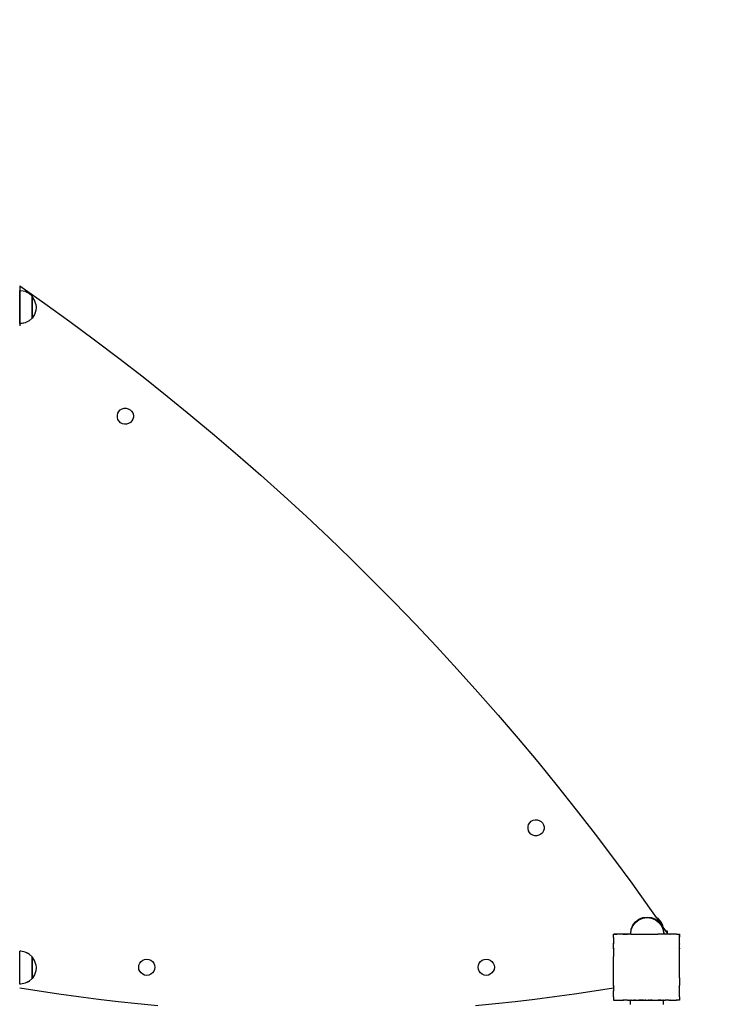
# Model space of a CAD drawing. Units: inches. Extents: x -880 to 14, y -403 to 298.
# Drawn here: x -216 to -132, y 59 to 178 of the extents above; entities that cross this region are included whole.
import ezdxf

# ---------------------------------------------------------------- set-up
doc = ezdxf.new("R2010")
doc.units = ezdxf.units.IN
doc.header["$MEASUREMENT"] = 0

# ---------------------------------------------------------------- blocks, each defined once
blk = doc.blocks.new('0414-2015')
for p, q in [((-215.69, 146.12), (-212.64, 143.98)), ((-215.69, 146.12), (-215.69, 141.28)), ((-215.53, 145.54), (-215.68, 145.53)), ((-215.68, 145.53), (-215.68, 145.54)), ((-215.53, 145.53), (-215.68, 145.53)), ((-215.68, 145.53), (-215.68, 145.53)), ((-215.68, 141.56), (-215.68, 145.53)), ((-215.02, 145.43), (-215.53, 145.54)), ((-215.02, 145.43), (-215.53, 145.53)), ((-214.55, 145.2), (-215.02, 145.43)), ((-214.55, 145.19), (-215.02, 145.43)), ((-214.55, 145.19), (-214.55, 145.2)), ((-214.18, 144.86), (-214.55, 145.19)), ((-214.18, 144.86), (-214.17, 144.86)), ((-214.18, 144.86), (-214.18, 144.86)), ((-214.18, 144.82), (-214.17, 144.86)), ((-214.17, 144.86), (-214.18, 144.86)), ((-214.18, 142.22), (-214.18, 144.82)), ((-214.17, 144.86), (-214.17, 144.86)), ((-214.17, 144.86), (-214.17, 144.86)), ((-214.17, 144.86), (-214.17, 144.84)), ((-213.88, 144.41), (-214.17, 144.84)), ((-214.17, 144.84), (-214.17, 142.23)), ((-213.88, 144.4), (-213.88, 144.41)), ((-213.72, 143.91), (-213.88, 144.4)), ((-213.72, 143.16), (-213.88, 142.66)), ((-213.72, 143.91), (-213.72, 143.91)), ((-213.72, 143.91), (-213.7, 143.54)), ((-213.7, 143.53), (-213.72, 143.16)), ((-213.72, 143.16), (-213.72, 143.16)), ((-213.7, 143.53), (-213.7, 143.54)), ((-212.64, 143.98), (-209.63, 141.81)), ((-214.18, 142.22), (-214.55, 141.89)), ((-214.18, 142.22), (-214.17, 142.22)), ((-214.18, 142.22), (-214.17, 142.22)), ((-214.18, 142.22), (-214.18, 142.22)), ((-213.88, 142.66), (-214.17, 142.23)), ((-214.17, 142.23), (-214.17, 142.22)), ((-214.17, 142.22), (-214.17, 142.22)), ((-213.88, 142.66), (-213.88, 142.66)), ((-215.53, 141.55), (-215.68, 141.56)), ((-215.68, 141.56), (-215.68, 141.55)), ((-215.53, 141.54), (-215.68, 141.55)), ((-215.68, 141.55), (-215.68, 141.54)), ((-215.02, 141.65), (-215.53, 141.55)), ((-215.02, 141.65), (-215.53, 141.54)), ((-214.55, 141.89), (-215.02, 141.65)), ((-214.55, 141.88), (-215.02, 141.65)), ((-214.55, 141.89), (-214.55, 141.88)), ((-209.63, 141.81), (-206.63, 139.61)), ((-206.63, 139.61), (-203.66, 137.37)), ((-203.66, 137.37), (-200.72, 135.09)), ((-200.72, 135.09), (-197.81, 132.78)), ((-197.81, 132.78), (-194.93, 130.43)), ((-203.49, 131.1), (-203.27, 131.23)), ((-203.27, 131.23), (-203.03, 131.3)), ((-203.03, 131.3), (-202.77, 131.31)), ((-202.77, 131.31), (-202.52, 131.25)), ((-202.52, 131.25), (-202.3, 131.12)), ((-203.85, 130.45), (-203.79, 130.69)), ((-203.85, 130.19), (-203.85, 130.45)), ((-203.78, 129.95), (-203.85, 130.19)), ((-203.79, 130.69), (-203.67, 130.92)), ((-203.67, 130.92), (-203.49, 131.1)), ((-202.3, 131.12), (-202.12, 130.95)), ((-202.12, 130.95), (-201.98, 130.73)), ((-201.98, 130.73), (-201.91, 130.48)), ((-201.91, 130.23), (-201.97, 129.98)), ((-201.91, 130.48), (-201.91, 130.23)), ((-194.93, 130.43), (-192.07, 128.05)), ((-203.65, 129.73), (-203.78, 129.95)), ((-203.46, 129.55), (-203.65, 129.73)), ((-203.24, 129.43), (-203.46, 129.55)), ((-202.99, 129.37), (-203.24, 129.43)), ((-202.73, 129.37), (-202.99, 129.37)), ((-202.49, 129.44), (-202.73, 129.37)), ((-202.27, 129.57), (-202.49, 129.44)), ((-202.09, 129.76), (-202.27, 129.57)), ((-201.97, 129.98), (-202.09, 129.76)), ((-192.07, 128.05), (-189.24, 125.64)), ((-189.24, 125.64), (-186.45, 123.19)), ((-186.45, 123.19), (-183.68, 120.71)), ((-183.68, 120.71), (-180.94, 118.19)), ((-180.94, 118.19), (-178.23, 115.64)), ((-178.23, 115.64), (-175.55, 113.07)), ((-175.55, 113.07), (-172.91, 110.45)), ((-172.91, 110.45), (-170.29, 107.81)), ((-170.29, 107.81), (-167.71, 105.14)), ((-167.71, 105.14), (-165.16, 102.43)), ((-165.16, 102.43), (-162.64, 99.7)), ((-162.64, 99.7), (-160.15, 96.93)), ((-160.15, 96.93), (-157.7, 94.14)), ((-157.7, 94.14), (-155.28, 91.31)), ((-155.28, 91.31), (-152.9, 88.46)), ((-152.9, 88.46), (-150.55, 85.58)), ((-150.55, 85.58), (-148.23, 82.67)), ((-148.23, 82.67), (-145.95, 79.73)), ((-153.86, 81.1), (-153.68, 81.27)), ((-153.68, 81.27), (-153.46, 81.4)), ((-153.46, 81.4), (-153.21, 81.46)), ((-153.21, 81.46), (-152.95, 81.45)), ((-152.95, 81.45), (-152.71, 81.38)), ((-152.71, 81.38), (-152.49, 81.25)), ((-152.49, 81.25), (-152.31, 81.07)), ((-154.07, 80.63), (-154, 80.88)), ((-154.07, 80.38), (-154.07, 80.63)), ((-154.01, 80.13), (-154.07, 80.38)), ((-153.89, 79.91), (-154.01, 80.13)), ((-154, 80.88), (-153.86, 81.1)), ((-152.2, 80.1), (-152.33, 79.88)), ((-152.31, 81.07), (-152.19, 80.85)), ((-152.13, 80.34), (-152.2, 80.1)), ((-152.19, 80.85), (-152.13, 80.6)), ((-152.13, 80.6), (-152.13, 80.34)), ((-153.71, 79.72), (-153.89, 79.91)), ((-153.49, 79.59), (-153.71, 79.72)), ((-153.24, 79.52), (-153.49, 79.59)), ((-152.99, 79.52), (-153.24, 79.52)), ((-152.74, 79.58), (-152.99, 79.52)), ((-152.52, 79.7), (-152.74, 79.58)), ((-152.33, 79.88), (-152.52, 79.7)), ((-145.95, 79.73), (-143.71, 76.77)), ((-143.71, 76.77), (-141.5, 73.78)), ((-141.5, 73.78), (-139.33, 70.76)), ((-139.33, 70.76), (-138.54, 69.64)), ((-141.04, 69.1), (-140.62, 69.42)), ((-141.04, 69.01), (-140.62, 69.33)), ((-140.62, 69.42), (-140.14, 69.62)), ((-140.62, 69.33), (-140.14, 69.53)), ((-140.14, 69.62), (-139.62, 69.68)), ((-140.14, 69.53), (-139.62, 69.6)), ((-139.62, 69.68), (-139.1, 69.62)), ((-139.62, 69.6), (-139.1, 69.53)), ((-139.1, 69.62), (-138.62, 69.42)), ((-139.1, 69.53), (-138.62, 69.33)), ((-138.62, 69.42), (-138.21, 69.1)), ((-138.62, 69.33), (-138.21, 69.01)), ((-138.54, 69.64), (-138.37, 69.52)), ((-138.54, 69.64), (-138.46, 69.52)), ((-138.37, 69.52), (-138.46, 69.52)), ((-138.46, 69.52), (-137.71, 68.45)), ((-138.37, 69.52), (-138.32, 69.52)), ((-138.32, 69.52), (-137.99, 69.15)), ((-141.62, 67.68), (-141.55, 68.2)), ((-141.61, 67.68), (-141.55, 68.11)), ((-141.55, 68.2), (-141.35, 68.68)), ((-141.55, 68.11), (-141.35, 68.6)), ((-141.35, 68.68), (-141.04, 69.1)), ((-141.35, 68.6), (-141.04, 69.01)), ((-138.21, 69.1), (-137.89, 68.68)), ((-138.21, 69.01), (-137.89, 68.6)), ((-137.99, 69.15), (-137.75, 68.68)), ((-137.89, 68.68), (-137.69, 68.2)), ((-137.89, 68.6), (-137.69, 68.11)), ((-137.75, 68.68), (-137.71, 68.45)), ((-137.71, 68.45), (-137.4, 68.02)), ((-137.69, 68.2), (-137.62, 67.68)), ((-137.69, 68.11), (-137.63, 67.68)), ((-137.4, 68.02), (-137.19, 67.72)), ((-137.4, 68.02), (-137.19, 68.02)), ((-137.19, 68.02), (-137.19, 67.72)), ((-143.7, 67.6), (-143.69, 67.61)), ((-143.7, 67.6), (-143.7, 67.59)), ((-143.7, 67.59), (-143.7, 67.6)), ((-143.7, 67.6), (-143.7, 67.6)), ((-143.69, 67.6), (-143.7, 67.59)), ((-143.7, 67.59), (-143.7, 67.59)), ((-143.7, 67.21), (-143.7, 67.59)), ((-143.7, 67.21), (-143.7, 67.2)), ((-143.7, 67.21), (-143.7, 67.21)), ((-143.7, 67.2), (-143.7, 67.21)), ((-143.69, 67.21), (-143.7, 67.2)), ((-143.7, 67.21), (-143.7, 67.21)), ((-143.7, 67.21), (-143.69, 67.21)), ((-143.7, 67.2), (-143.7, 67.19)), ((-143.7, 67.2), (-143.7, 67.2)), ((-143.7, 67.19), (-143.7, 66.52)), ((-143.69, 67.61), (-143.69, 67.62)), ((-143.69, 67.62), (-143.68, 67.62)), ((-143.69, 67.61), (-143.69, 67.6)), ((-143.69, 67.6), (-143.67, 67.6)), ((-143.68, 67.62), (-143.67, 67.6)), ((-143.68, 67.62), (-143.66, 67.62)), ((-143.66, 67.6), (-143.67, 67.6)), ((-143.66, 67.62), (-143.66, 67.6)), ((-143.66, 67.62), (-143.65, 67.62)), ((-143.64, 67.61), (-143.66, 67.6)), ((-143.65, 67.62), (-143.64, 67.61)), ((-143.65, 67.62), (-143.64, 67.62)), ((-143.64, 67.62), (-143.63, 67.6)), ((-143.64, 67.62), (-143.62, 67.62)), ((-143.63, 67.6), (-143.64, 67.61)), ((-143.62, 67.6), (-143.63, 67.6)), ((-143.62, 67.62), (-143.62, 67.6)), ((-143.62, 67.62), (-143.61, 67.62)), ((-143.61, 67.6), (-143.62, 67.6)), ((-143.61, 67.62), (-143.61, 67.61)), ((-143.61, 67.62), (-143.6, 67.62)), ((-143.61, 67.6), (-143.61, 67.61)), ((-143.61, 67.61), (-143.6, 67.61)), ((-143.51, 67.6), (-143.61, 67.61)), ((-143.6, 67.62), (-143.6, 67.61)), ((-143.6, 67.62), (-143.59, 67.61)), ((-143.6, 67.61), (-143.59, 67.61)), ((-143.59, 67.62), (-143.59, 67.61)), ((-143.58, 67.61), (-143.59, 67.61)), ((-143.58, 67.61), (-143.57, 67.62)), ((-143.56, 67.62), (-143.57, 67.62)), ((-141.62, 67.62), (-143.56, 67.62)), ((-143.51, 67.6), (-143.3, 67.6)), ((-143.3, 67.61), (-143.3, 67.6)), ((-143.29, 67.61), (-143.3, 67.61)), ((-143.28, 67.6), (-143.29, 67.61)), ((-142.6, 67.6), (-143.28, 67.6)), ((-142.94, 67.62), (-142.93, 67.6)), ((-142.52, 67.6), (-142.6, 67.6)), ((-142.6, 67.6), (-142.58, 67.57)), ((-142.52, 67.6), (-142.58, 67.57)), ((-142.52, 67.6), (-142.01, 67.6)), ((-141.92, 67.6), (-142.01, 67.6)), ((-142.01, 67.6), (-141.99, 67.57)), ((-141.92, 67.6), (-141.99, 67.57)), ((-141.76, 67.6), (-141.92, 67.6)), ((-141.7, 67.6), (-141.76, 67.6)), ((-141.62, 67.6), (-141.7, 67.6)), ((-141.62, 67.68), (-141.61, 67.68)), ((-141.61, 67.68), (-141.62, 67.68)), ((-141.62, 67.62), (-141.61, 67.68)), ((-141.62, 67.6), (-141.62, 67.62)), ((-141.62, 67.6), (-141.02, 67.6)), ((-141.61, 67.68), (-141.61, 67.68)), ((-141, 67.6), (-141.02, 67.6)), ((-141, 67.6), (-140.99, 67.61)), ((-141, 67.6), (-141, 67.6)), ((-140.99, 67.61), (-140.98, 67.6)), ((-140.98, 67.6), (-138.43, 67.6)), ((-138.41, 67.61), (-138.43, 67.6)), ((-138.4, 67.6), (-138.41, 67.61)), ((-138.4, 67.61), (-138.4, 67.6)), ((-138.4, 67.61), (-138.34, 67.6)), ((-137.62, 67.6), (-138.34, 67.6)), ((-137.62, 67.68), (-137.63, 67.68)), ((-137.63, 67.68), (-137.62, 67.68)), ((-137.63, 67.68), (-137.63, 67.68)), ((-137.63, 67.68), (-137.62, 67.62)), ((-137.62, 67.62), (-137.62, 67.6)), ((-137.19, 67.62), (-137.62, 67.62)), ((-137.51, 67.6), (-137.62, 67.6)), ((-137.48, 67.61), (-137.51, 67.6)), ((-137.48, 67.6), (-137.48, 67.61)), ((-137.41, 67.57), (-137.48, 67.6)), ((-137.39, 67.6), (-137.48, 67.6)), ((-137.39, 67.6), (-137.41, 67.57)), ((-136.9, 67.6), (-137.39, 67.6)), ((-137.19, 67.62), (-137.19, 67.72)), ((-137.19, 67.72), (-137.19, 67.72)), ((-137.19, 67.62), (-137.19, 67.62)), ((-136.88, 67.61), (-136.9, 67.6)), ((-136.81, 67.6), (-136.88, 67.61)), ((-136.82, 67.57), (-136.88, 67.61)), ((-136.79, 67.6), (-136.82, 67.57)), ((-136.79, 67.6), (-136.81, 67.6)), ((-136.15, 67.6), (-136.79, 67.6)), ((-136.11, 67.61), (-136.15, 67.6)), ((-136.1, 67.6), (-136.11, 67.61)), ((-136.08, 67.6), (-136.1, 67.61)), ((-136.1, 67.61), (-136.1, 67.6)), ((-136.08, 67.6), (-135.71, 67.6)), ((-135.71, 67.6), (-135.7, 67.6)), ((-135.7, 67.6), (-135.71, 67.6)), ((-135.7, 67.6), (-135.7, 67.6)), ((-135.7, 67.6), (-135.7, 67.22)), ((-135.7, 67.6), (-135.7, 67.6)), ((-135.7, 67.23), (-135.7, 67.6)), ((-135.7, 67.22), (-135.7, 67.23)), ((-135.7, 67.21), (-135.7, 67.22)), ((-135.7, 67.21), (-135.7, 67.21)), ((-135.7, 67.2), (-135.7, 67.21)), ((-135.7, 67.21), (-135.7, 67.2)), ((-135.69, 67.2), (-135.7, 67.2)), ((-135.7, 67.16), (-135.69, 67.2)), ((-135.7, 66.51), (-135.7, 67.16)), ((-143.7, 66.52), (-143.7, 66.42)), ((-143.7, 66.52), (-143.7, 66.51)), ((-143.7, 66.43), (-143.7, 66.51)), ((-143.7, 66.51), (-143.66, 66.49)), ((-143.66, 66.49), (-143.7, 66.43)), ((-143.7, 66.43), (-143.7, 66.42)), ((-143.7, 65.92), (-143.7, 66.42)), ((-143.7, 65.82), (-143.7, 65.92)), ((-143.7, 65.92), (-143.7, 65.82)), ((-143.7, 65.92), (-143.7, 65.92)), ((-143.7, 65.92), (-143.66, 65.89)), ((-143.66, 65.89), (-143.7, 65.82)), ((-143.7, 65.82), (-143.7, 65.82)), ((-143.7, 65.82), (-143.7, 64.91)), ((-135.7, 66.51), (-135.74, 66.49)), ((-135.7, 66.43), (-135.74, 66.49)), ((-135.7, 65.92), (-135.74, 65.89)), ((-135.7, 65.83), (-135.74, 65.89)), ((-135.7, 66.43), (-135.7, 66.51)), ((-135.7, 66.43), (-135.7, 66.43)), ((-135.7, 66.43), (-135.7, 66.4)), ((-135.7, 66.4), (-135.7, 66.43)), ((-135.7, 65.92), (-135.7, 66.4)), ((-135.7, 65.92), (-135.7, 65.83)), ((-135.7, 65.82), (-135.7, 65.83)), ((-135.7, 65.8), (-135.7, 65.82)), ((-135.7, 64.96), (-135.7, 65.8)), ((-215.53, 65.54), (-215.68, 65.53)), ((-215.68, 65.53), (-215.68, 65.54)), ((-215.53, 65.53), (-215.68, 65.53)), ((-215.68, 65.53), (-215.68, 65.53)), ((-215.68, 61.56), (-215.68, 65.53)), ((-215.02, 65.43), (-215.53, 65.54)), ((-215.02, 65.43), (-215.53, 65.53)), ((-214.55, 65.2), (-215.02, 65.43)), ((-214.55, 65.19), (-215.02, 65.43)), ((-214.55, 65.19), (-214.55, 65.2)), ((-214.18, 64.86), (-214.55, 65.19)), ((-214.18, 64.86), (-214.17, 64.86)), ((-214.18, 64.86), (-214.18, 64.86)), ((-214.18, 64.82), (-214.17, 64.86)), ((-214.17, 64.86), (-214.18, 64.86)), ((-214.18, 62.22), (-214.18, 64.82)), ((-214.17, 64.86), (-214.17, 64.86)), ((-214.17, 64.86), (-214.17, 64.86)), ((-214.17, 64.86), (-214.17, 64.84)), ((-213.88, 64.41), (-214.17, 64.84)), ((-214.17, 64.84), (-214.17, 62.23)), ((-213.88, 64.4), (-213.88, 64.41)), ((-213.72, 63.91), (-213.88, 64.4)), ((-200.98, 64.28), (-200.77, 64.44)), ((-200.77, 64.44), (-200.54, 64.54)), ((-200.54, 64.54), (-200.28, 64.57)), ((-200.28, 64.57), (-200.03, 64.54)), ((-200.03, 64.54), (-199.79, 64.44)), ((-199.79, 64.44), (-199.59, 64.28)), ((-159.82, 64.28), (-159.62, 64.44)), ((-159.62, 64.44), (-159.38, 64.54)), ((-159.38, 64.54), (-159.13, 64.57)), ((-159.13, 64.57), (-158.88, 64.54)), ((-158.88, 64.54), (-158.64, 64.44)), ((-158.64, 64.44), (-158.44, 64.28)), ((-143.69, 64.91), (-143.7, 64.89)), ((-143.7, 64.89), (-143.7, 64.91)), ((-143.7, 64.91), (-143.7, 64.89)), ((-143.7, 64.91), (-143.7, 64.91)), ((-143.7, 64.91), (-143.69, 64.91)), ((-143.7, 64.89), (-143.7, 64.88)), ((-143.7, 62.33), (-143.7, 64.88)), ((-135.7, 64.91), (-135.7, 64.96)), ((-135.7, 64.9), (-135.7, 64.91)), ((-135.7, 64.91), (-135.7, 64.91)), ((-135.7, 64.9), (-135.7, 64.9)), ((-135.7, 64.88), (-135.7, 64.9)), ((-135.7, 62.32), (-135.7, 64.88)), ((-213.72, 63.91), (-213.72, 63.91)), ((-213.72, 63.91), (-213.7, 63.54)), ((-213.7, 63.53), (-213.72, 63.16)), ((-213.7, 63.53), (-213.7, 63.54)), ((-201.26, 63.59), (-201.23, 63.85)), ((-201.23, 63.34), (-201.26, 63.59)), ((-201.23, 63.85), (-201.13, 64.08)), ((-201.13, 63.1), (-201.23, 63.34)), ((-201.13, 64.08), (-200.98, 64.28)), ((-199.59, 64.28), (-199.44, 64.08)), ((-199.44, 64.08), (-199.34, 63.85)), ((-199.34, 63.34), (-199.44, 63.1)), ((-199.34, 63.85), (-199.31, 63.59)), ((-199.31, 63.59), (-199.34, 63.34)), ((-160.11, 63.59), (-160.07, 63.85)), ((-160.07, 63.34), (-160.11, 63.59)), ((-160.07, 63.85), (-159.98, 64.08)), ((-159.98, 63.1), (-160.07, 63.34)), ((-159.98, 64.08), (-159.82, 64.28)), ((-158.44, 64.28), (-158.28, 64.08)), ((-158.28, 64.08), (-158.18, 63.85)), ((-158.18, 63.34), (-158.28, 63.1)), ((-158.18, 63.85), (-158.15, 63.59)), ((-158.15, 63.59), (-158.18, 63.34)), ((-214.18, 62.22), (-214.55, 61.89)), ((-214.18, 62.22), (-214.17, 62.22)), ((-214.18, 62.22), (-214.17, 62.22)), ((-214.18, 62.22), (-214.18, 62.22)), ((-213.88, 62.66), (-214.17, 62.23)), ((-214.17, 62.23), (-214.17, 62.22)), ((-214.17, 62.22), (-214.17, 62.22)), ((-213.72, 63.16), (-213.88, 62.66)), ((-213.88, 62.66), (-213.88, 62.66)), ((-213.72, 63.16), (-213.72, 63.16)), ((-200.98, 62.9), (-201.13, 63.1)), ((-200.77, 62.75), (-200.98, 62.9)), ((-200.54, 62.65), (-200.77, 62.75)), ((-200.28, 62.61), (-200.54, 62.65)), ((-200.03, 62.65), (-200.28, 62.61)), ((-199.79, 62.75), (-200.03, 62.65)), ((-199.59, 62.9), (-199.79, 62.75)), ((-199.44, 63.1), (-199.59, 62.9)), ((-159.82, 62.9), (-159.98, 63.1)), ((-159.62, 62.75), (-159.82, 62.9)), ((-159.38, 62.65), (-159.62, 62.75)), ((-159.13, 62.61), (-159.38, 62.65)), ((-158.88, 62.65), (-159.13, 62.61)), ((-158.64, 62.75), (-158.88, 62.65)), ((-158.44, 62.9), (-158.64, 62.75)), ((-158.28, 63.1), (-158.44, 62.9)), ((-143.7, 62.33), (-143.7, 62.32)), ((-143.7, 62.33), (-143.7, 62.31)), ((-143.7, 62.31), (-143.7, 62.32)), ((-143.7, 62.32), (-143.69, 62.31)), ((-143.7, 62.31), (-143.7, 62.31)), ((-143.7, 62.31), (-143.69, 62.31)), ((-143.7, 61.4), (-143.7, 62.31)), ((-135.7, 62.31), (-135.7, 62.32)), ((-135.7, 62.31), (-135.7, 62.31)), ((-135.7, 62.3), (-135.7, 62.31)), ((-135.7, 62.3), (-135.7, 61.39)), ((-215.69, 61.12), (-213.31, 60.73)), ((-215.53, 61.55), (-215.68, 61.56)), ((-215.68, 61.56), (-215.68, 61.55)), ((-215.53, 61.54), (-215.68, 61.55)), ((-215.68, 61.55), (-215.68, 61.54)), ((-215.02, 61.65), (-215.53, 61.55)), ((-215.02, 61.65), (-215.53, 61.54)), ((-214.55, 61.89), (-215.02, 61.65)), ((-214.55, 61.88), (-215.02, 61.65)), ((-214.55, 61.89), (-214.55, 61.88)), ((-146.07, 60.73), (-143.7, 61.11)), ((-143.7, 61.4), (-143.7, 61.39)), ((-143.7, 61.4), (-143.7, 61.3)), ((-143.7, 61.3), (-143.7, 61.39)), ((-143.7, 61.39), (-143.66, 61.32)), ((-143.7, 61.3), (-143.66, 61.32)), ((-143.7, 61.3), (-143.7, 61.3)), ((-143.7, 61.3), (-143.7, 61.11)), ((-143.7, 61.11), (-143.7, 60.79)), ((-135.74, 61.32), (-135.7, 61.39)), ((-135.7, 61.3), (-135.74, 61.32)), ((-135.7, 61.3), (-135.7, 61.39)), ((-135.7, 60.78), (-135.7, 61.3)), ((-213.31, 60.73), (-210.93, 60.37)), ((-210.93, 60.37), (-208.54, 60.04)), ((-208.54, 60.04), (-206.15, 59.73)), ((-206.15, 59.73), (-203.75, 59.45)), ((-155.63, 59.45), (-153.23, 59.73)), ((-153.23, 59.73), (-150.84, 60.04)), ((-150.84, 60.04), (-148.45, 60.37)), ((-148.45, 60.37), (-146.07, 60.73)), ((-143.7, 60.7), (-143.7, 60.79)), ((-143.7, 60.79), (-143.7, 60.79)), ((-143.7, 60.79), (-143.66, 60.73)), ((-143.7, 60.79), (-143.7, 60.7)), ((-143.7, 60.7), (-143.66, 60.73)), ((-143.7, 60.7), (-143.7, 60.7)), ((-143.7, 60.02), (-143.7, 60.7)), ((-143.7, 60.02), (-143.7, 60.01)), ((-143.7, 60.02), (-143.7, 60)), ((-143.7, 60.01), (-143.7, 60.01)), ((-143.7, 60), (-143.7, 60.01)), ((-143.7, 60.01), (-143.69, 60.01)), ((-143.7, 60.01), (-143.69, 60.01)), ((-143.7, 60), (-143.7, 59.62)), ((-142.61, 59.6), (-142.58, 59.65)), ((-142.58, 59.65), (-142.51, 59.6)), ((-142.01, 59.6), (-141.99, 59.65)), ((-141.99, 59.65), (-141.91, 59.6)), ((-137.49, 59.6), (-137.41, 59.65)), ((-137.39, 59.6), (-137.41, 59.65)), ((-136.88, 59.61), (-136.82, 59.65)), ((-136.79, 59.6), (-136.82, 59.65)), ((-135.74, 60.73), (-135.7, 60.78)), ((-135.7, 60.7), (-135.74, 60.73)), ((-135.7, 60.7), (-135.7, 60.78)), ((-135.7, 60.02), (-135.7, 60.7)), ((-135.7, 60.01), (-135.7, 60.02)), ((-135.7, 60.01), (-135.7, 60.01)), ((-135.7, 60), (-135.7, 60.01)), ((-135.7, 60), (-135.7, 59.62)), ((-203.75, 59.45), (-201.35, 59.2)), ((-201.35, 59.2), (-198.95, 58.97)), ((-160.43, 58.97), (-158.03, 59.2)), ((-158.03, 59.2), (-155.63, 59.45)), ((-143.7, 59.62), (-143.7, 59.6)), ((-143.7, 59.6), (-143.7, 59.62)), ((-143.7, 59.62), (-143.7, 59.62)), ((-143.7, 59.62), (-143.68, 59.6)), ((-143.7, 59.6), (-143.7, 59.6)), ((-143.7, 59.6), (-143.68, 59.6)), ((-143.68, 59.6), (-143.3, 59.6)), ((-143.3, 59.61), (-143.29, 59.6)), ((-143.3, 59.6), (-143.3, 59.61)), ((-143.3, 59.6), (-143.29, 59.6)), ((-143.29, 59.6), (-142.61, 59.6)), ((-142.61, 59.6), (-142.51, 59.6)), ((-142.01, 59.6), (-142.51, 59.6)), ((-142.01, 59.6), (-141.91, 59.6)), ((-141.91, 59.6), (-141, 59.6)), ((-141.64, 59.09), (-141.64, 59.59)), ((-141.63, 59.59), (-141.64, 59.59)), ((-141.64, 59.59), (-141.64, 59.59)), ((-141.6, 59.59), (-141.63, 59.59)), ((-141.57, 59.59), (-141.6, 59.59)), ((-141.57, 59.59), (-141.56, 59.59)), ((-141.56, 59.59), (-141.54, 59.59)), ((-141.54, 59.59), (-141.37, 59.59)), ((-141.37, 59.59), (-141.37, 59.59)), ((-141.36, 59.59), (-141.37, 59.59)), ((-141.36, 59.59), (-141.26, 59.59)), ((-141.13, 59.59), (-141.26, 59.59)), ((-141.05, 59.59), (-141.13, 59.59)), ((-141.05, 59.59), (-141.05, 59.59)), ((-141.05, 59.59), (-140.98, 59.59)), ((-141, 59.61), (-140.97, 59.6)), ((-141, 59.6), (-141, 59.61)), ((-141, 59.6), (-140.97, 59.6)), ((-140.98, 59.59), (-140.64, 59.59)), ((-140.97, 59.6), (-138.42, 59.6)), ((-140.64, 59.59), (-140.64, 59.59)), ((-140.26, 59.59), (-140.64, 59.59)), ((-140.16, 59.59), (-140.26, 59.59)), ((-140.16, 59.59), (-140.08, 59.59)), ((-140.08, 59.59), (-140.06, 59.59)), ((-140, 59.59), (-140.06, 59.59)), ((-140, 59.59), (-139.89, 59.59)), ((-139.89, 59.59), (-139.85, 59.59)), ((-139.77, 59.59), (-139.85, 59.59)), ((-139.77, 59.59), (-139.64, 59.59)), ((-139.64, 59.59), (-139.51, 59.59)), ((-139.43, 59.59), (-139.51, 59.59)), ((-139.43, 59.59), (-139.39, 59.59)), ((-139.39, 59.59), (-139.29, 59.59)), ((-139.23, 59.59), (-139.29, 59.59)), ((-139.23, 59.59), (-139.21, 59.59)), ((-139.13, 59.59), (-139.21, 59.59)), ((-139.02, 59.59), (-139.13, 59.59)), ((-139.02, 59.59), (-138.65, 59.59)), ((-138.64, 59.59), (-138.65, 59.59)), ((-138.64, 59.59), (-138.3, 59.59)), ((-138.42, 59.6), (-138.4, 59.61)), ((-138.42, 59.6), (-138.4, 59.61)), ((-138.4, 59.61), (-138.07, 59.6)), ((-138.4, 59.61), (-138.4, 59.61)), ((-138.24, 59.59), (-138.3, 59.59)), ((-138.24, 59.59), (-138.23, 59.59)), ((-138.16, 59.59), (-138.23, 59.59)), ((-138.02, 59.59), (-138.16, 59.59)), ((-138.07, 59.6), (-137.49, 59.6)), ((-137.92, 59.59), (-138.02, 59.59)), ((-137.91, 59.59), (-137.92, 59.59)), ((-137.92, 59.59), (-137.92, 59.59)), ((-137.91, 59.59), (-137.74, 59.59)), ((-137.72, 59.59), (-137.74, 59.59)), ((-137.69, 59.59), (-137.72, 59.59)), ((-137.72, 59.59), (-137.72, 59.59)), ((-137.66, 59.59), (-137.69, 59.59)), ((-137.65, 59.59), (-137.66, 59.59)), ((-137.64, 59.59), (-137.65, 59.59)), ((-137.65, 59.59), (-137.65, 59.59)), ((-137.64, 59.09), (-137.64, 59.59)), ((-137.49, 59.6), (-137.39, 59.6)), ((-137.02, 59.6), (-137.39, 59.6)), ((-137.02, 59.6), (-136.88, 59.61)), ((-136.88, 59.61), (-136.79, 59.6)), ((-136.79, 59.6), (-136.11, 59.6)), ((-136.11, 59.6), (-136.1, 59.61)), ((-136.11, 59.6), (-136.09, 59.6)), ((-136.09, 59.6), (-136.1, 59.61)), ((-135.71, 59.6), (-136.09, 59.6)), ((-135.71, 59.6), (-135.7, 59.62)), ((-135.71, 59.6), (-135.7, 59.6)), ((-135.7, 59.62), (-135.7, 59.6)), ((-135.7, 59.62), (-135.7, 59.6)), ((-135.7, 59.6), (-135.7, 59.6))]:
    blk.add_line(p, q)
blk.add_lwpolyline([(-10.57, 150.34, -0.147099), (14.31, 67.61), (14.31, -173.4, -0.142722), (-9.17, -253.97, -0.109606), (-135.12, -379.92, -0.142722), (-215.69, -403.4), (-649.7, -403.4, -0.141488), (-729.66, -380.31, -0.112071), (-856.62, -253.35, -0.141471), (-879.7, -173.4), (-879.7, 67.61, -0.149646), (-853.99, 151.58, -0.095766), (-733.76, 271.88, -0.149785), (-649.72, 297.63), (-215.68, 297.63, -0.147202), (-132.9, 272.72, -0.100834)], format="xyb", close=True)

msp = doc.modelspace()

# ---------------------------------------------------------------- block references
msp.add_blockref('0414-2015', (0, 0))

doc.saveas('drawing.dxf')
